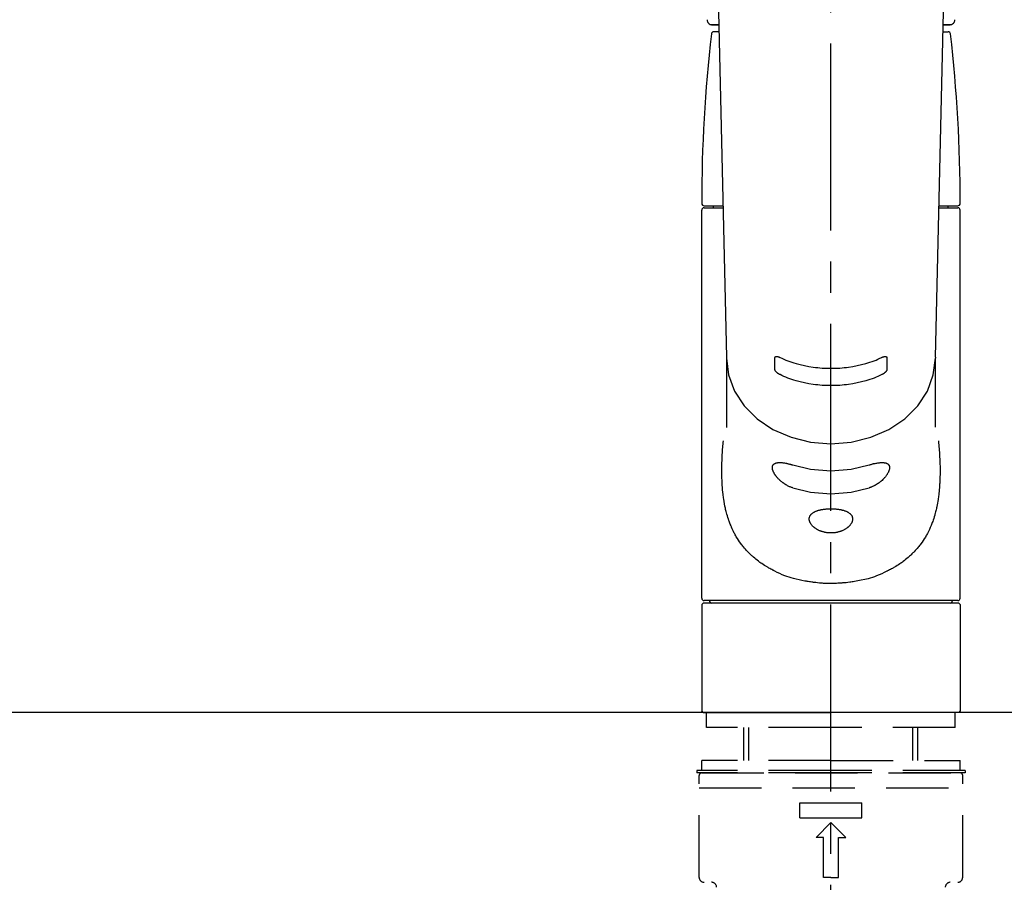
# Model space of a CAD drawing. Extents: x 163 to 26285, y -10810 to -2410.
# Drawn here: x 17163 to 17361, y -8027 to -7854 of the extents above; entities that cross this region are included whole.
import ezdxf

# ---------------------------------------------------------------- set-up
doc = ezdxf.new("R2010")
doc.units = 0
doc.header["$LTSCALE"] = 50
doc.header["$MEASUREMENT"] = 0
for name, pattern in [('CENTER2', [1.125, 0.75, -0.125, 0.125, -0.125]), ('DASHED', [0.75, 0.5, -0.25]), ('HIDDEN', [0.375, 0.25, -0.125])]:
    doc.linetypes.add(name, pattern=pattern)
doc.layers.get('0').update_dxf_attribs({"linetype": 'CONTINUOUS'})
for name, color, linetype in [('126-甲板', 2, 'CONTINUOUS'), ('150-機器', 8, 'CONTINUOUS'), ('160-文字', 254, 'CONTINUOUS')]:
    doc.layers.add(name, color=color, linetype=linetype)
doc.styles.add('KH001', font='txt')
doc.dimstyles.new('KH1xx030', dxfattribs={"dimscale": 30, "dimtxt": 2, "dimasz": 0.6, "dimexe": 0.3, "dimexo": 1.2, "dimgap": 0.5, "dimtad": 3, "dimdec": 1, "dimdsep": 46, "dimlunit": 6, "dimtxsty": 'KH001', "dimblk": 'DOT', "dimcen": 1, "dimdle": 1, "dimclrd": 256, "dimclre": 256, "dimclrt": 256, "dimadec": 0, "dimazin": 0, "dimtfac": 1, "dimtdec": 1, "dimtix": 1, "dimtmove": 2, "dimatfit": 3, "dimldrblk": 'CLOSEDBLANK', "dimfxl": 1, "dimtolj": 1, "dimtzin": 0, "dimlwd": -1, "dimlwe": -1, "dimarcsym": 0})

# ---------------------------------------------------------------- blocks, each defined once
blk = doc.blocks.new('_ClosedBlank')
at = {"color": 0, "linetype": 'ByBlock', "lineweight": -2}
for p, q in [((-1, 0.167), (0, 0)), ((-1, 0.167), (-1, -0.167)), ((0, 0), (-1, -0.167))]:
    blk.add_line(p, q, dxfattribs=at)
blk = doc.blocks.new('_Dot')
at = {"color": 0, "linetype": 'ByBlock', "lineweight": -2}
blk.add_line((-0.5, 0), (-1, 0), dxfattribs=at)
at = {"color": 0, "linetype": 'ByBlock', "const_width": 0.5}
blk.add_lwpolyline([(-0.25, 0, 1), (0.25, 0, 1)], format="xyb", close=True, dxfattribs=at)

msp = doc.modelspace()

# ---------------------------------------------------------------- linework, layer by layer
at = {"layer": '126-甲板'}
msp.add_lwpolyline([(17738.04, -7992.51), (15450.04, -7992.51), (15450.04, -8032.51), (17738.04, -8032.51)], close=True, dxfattribs=at)
at = {"layer": '150-機器', "color": 161, "linetype": 'CENTER2'}
msp.add_line((17326.04, -8064.59), (17326.04, -7732.6), dxfattribs=at)
at = {"layer": '150-機器', "color": 13, "linetype": 'Continuous'}
for p, q in [((17303.11, -7836.45), (17305.09, -7921.26)), ((17346.99, -7921.26), (17348.98, -7836.45)), ((17302.11, -7854.56), (17303.53, -7854.56)), ((17303.53, -7854.56), (17302.14, -7854.56)), ((17348.55, -7854.56), (17349.97, -7854.56)), ((17349.95, -7854.56), (17348.55, -7854.56)), ((17303.56, -7855.97), (17302.55, -7855.97)), ((17348.52, -7855.97), (17349.53, -7855.97)), ((17300.11, -7969.57), (17300.11, -7891.77)), ((17300.61, -7890.88), (17304.35, -7890.88)), ((17300.61, -7891.28), (17304.36, -7891.28)), ((17302.5, -7891.28), (17302.5, -7890.88)), ((17347.72, -7891.28), (17351.47, -7891.28)), ((17347.73, -7890.88), (17351.47, -7890.88)), ((17349.58, -7891.28), (17349.58, -7890.88)), ((17351.97, -7969.57), (17351.97, -7891.77)), ((17305.09, -7921.24), (17305.1, -7921.37)), ((17305.1, -7921.47), (17305.1, -7935.37)), ((17346.99, -7921.24), (17346.99, -7921.47)), ((17346.99, -7935.26), (17346.99, -7921.47)), ((17300.11, -7970.86), (17300.41, -7970.57)), ((17300.11, -7970.86), (17300.11, -7992.21)), ((17326.04, -7970.57), (17300.41, -7970.57)), ((17351.47, -7970.07), (17300.61, -7970.07)), ((17351.67, -7970.57), (17326.04, -7970.57)), ((17351.67, -7970.57), (17351.97, -7970.86)), ((17351.97, -7970.86), (17351.97, -7981.04)), ((17351.97, -7981.04), (17351.97, -7992.21)), ((17300.41, -7992.51), (17300.11, -7992.21)), ((17300.41, -7992.51), (17326.04, -7992.51)), ((17351.67, -7992.51), (17326.04, -7992.51)), ((17351.97, -7992.21), (17351.67, -7992.51))]:
    msp.add_line(p, q, dxfattribs=at)
at = {"layer": '150-機器', "color": 161, "linetype": 'HIDDEN', "ltscale": 4}
msp.add_line((17627.54, -7992.51), (17024.54, -7992.51), dxfattribs=at)
at = {"layer": '150-機器', "color": 13, "linetype": 'DASHED', "ltscale": 0.5}
for p, q in [((17301.11, -7995.5), (17301.11, -7992.51)), ((17350.97, -7995.5), (17350.97, -7992.51)), ((17326.04, -7995.5), (17301.11, -7995.5)), ((17308.59, -8002.14), (17308.59, -7995.5)), ((17309.6, -8002.14), (17309.6, -7995.5)), ((17350.97, -7995.5), (17326.04, -7995.5)), ((17342.48, -8002.14), (17342.48, -7995.5)), ((17343.49, -8002.14), (17343.49, -7995.5)), ((17326.04, -8002.14), (17300.11, -8002.14)), ((17300.11, -8004.13), (17300.11, -8002.14)), ((17326.04, -8002.14), (17351.97, -8002.14)), ((17351.97, -8004.13), (17351.97, -8002.14)), ((17326.04, -8004.13), (17299.11, -8004.13)), ((17299.11, -8004.13), (17299.11, -8004.63)), ((17326.04, -8004.63), (17299.11, -8004.63)), ((17299.61, -8025.58), (17299.61, -8005.13)), ((17300.11, -8004.63), (17351.97, -8004.63)), ((17352.97, -8004.13), (17326.04, -8004.13)), ((17352.97, -8004.63), (17326.04, -8004.63)), ((17352.47, -8025.58), (17352.47, -8005.13)), ((17352.97, -8004.13), (17352.97, -8004.63)), ((17299.61, -8007.62), (17352.47, -8007.62)), ((17319.81, -8013.61), (17319.81, -8010.62)), ((17319.81, -8010.62), (17332.27, -8010.62)), ((17332.27, -8013.61), (17332.27, -8010.62)), ((17319.81, -8013.61), (17332.27, -8013.61)), ((17323.05, -8017.6), (17326.04, -8014.61)), ((17329.03, -8017.6), (17326.04, -8014.61)), ((17324.54, -8017.6), (17323.05, -8017.6)), ((17324.54, -8025.58), (17324.54, -8017.6)), ((17327.54, -8017.6), (17329.03, -8017.6)), ((17327.54, -8025.58), (17327.54, -8017.6)), ((17326.04, -8025.58), (17324.54, -8025.58)), ((17326.04, -8025.58), (17327.54, -8025.58))]:
    msp.add_line(p, q, dxfattribs=at)
at = {"layer": '150-機器', "color": 13, "linetype": 'Continuous'}
for points in [[(17305.1, -7921.47), (17305.1, -7921.47), (17305.5, -7924.82), (17306.69, -7928.04), (17308.63, -7931), (17311.23, -7933.6), (17314.4, -7935.74), (17318.03, -7937.32), (17321.95, -7938.3), (17326.04, -7938.63), (17330.13, -7938.3), (17334.06, -7937.32), (17337.68, -7935.74), (17340.85, -7933.6), (17343.46, -7931), (17345.39, -7928.04), (17346.58, -7924.82), (17346.99, -7921.47)], [(17314.81, -7921.36), (17314.81, -7921.35), (17314.81, -7921.35), (17314.81, -7921.35), (17314.81, -7921.34), (17314.81, -7921.34), (17314.81, -7921.33), (17314.81, -7921.32), (17314.81, -7921.32), (17314.81, -7921.31), (17314.81, -7921.3), (17314.81, -7921.29), (17314.82, -7921.28), (17314.82, -7921.27), (17314.82, -7921.26), (17314.83, -7921.25), (17314.83, -7921.25), (17314.84, -7921.24), (17314.84, -7921.23), (17314.85, -7921.22), (17314.86, -7921.21), (17314.87, -7921.19), (17314.88, -7921.18), (17314.9, -7921.17), (17314.91, -7921.16), (17314.93, -7921.15), (17314.95, -7921.14), (17314.97, -7921.13), (17315, -7921.12), (17315.03, -7921.11), (17315.06, -7921.11), (17315.1, -7921.11), (17315.13, -7921.1), (17315.17, -7921.11), (17315.21, -7921.11), (17315.25, -7921.11), (17315.29, -7921.12), (17315.33, -7921.12), (17315.37, -7921.13), (17315.42, -7921.14), (17315.46, -7921.15), (17315.5, -7921.16), (17315.54, -7921.17), (17315.57, -7921.19), (17315.61, -7921.2), (17315.64, -7921.21), (17315.67, -7921.22), (17315.7, -7921.23), (17315.73, -7921.24), (17315.75, -7921.25), (17315.77, -7921.26), (17315.78, -7921.27), (17315.8, -7921.27), (17315.81, -7921.28), (17315.81, -7921.28), (17315.82, -7921.28), (17315.83, -7921.29)], [(17314.81, -7923.7), (17314.81, -7923.51), (17314.81, -7923.31), (17314.81, -7923.12), (17314.81, -7922.92), (17314.81, -7922.73), (17314.81, -7922.53), (17314.81, -7922.34), (17314.81, -7922.14), (17314.81, -7921.94), (17314.81, -7921.75), (17314.81, -7921.55), (17314.81, -7921.36)], [(17315.83, -7921.29), (17316.21, -7921.47), (17316.6, -7921.65), (17316.99, -7921.82), (17317.39, -7921.98), (17317.8, -7922.13), (17318.21, -7922.27), (17318.63, -7922.4), (17319.05, -7922.52), (17319.9, -7922.74), (17320.76, -7922.94), (17321.62, -7923.1), (17322.49, -7923.24), (17322.93, -7923.3), (17323.38, -7923.35), (17323.82, -7923.39), (17324.27, -7923.42), (17325.15, -7923.47), (17326.04, -7923.48), (17326.93, -7923.47), (17327.82, -7923.42), (17328.26, -7923.39), (17328.71, -7923.35), (17329.15, -7923.3), (17329.59, -7923.24), (17330.46, -7923.1), (17331.32, -7922.94), (17332.18, -7922.74), (17333.03, -7922.52), (17333.45, -7922.4), (17333.87, -7922.27), (17334.29, -7922.13), (17334.7, -7921.98), (17335.09, -7921.82), (17335.48, -7921.65), (17335.87, -7921.47), (17336.25, -7921.29)], [(17336.25, -7921.29), (17336.26, -7921.28), (17336.27, -7921.28), (17336.28, -7921.28), (17336.28, -7921.27), (17336.3, -7921.27), (17336.32, -7921.26), (17336.33, -7921.25), (17336.35, -7921.24), (17336.38, -7921.23), (17336.41, -7921.22), (17336.44, -7921.21), (17336.47, -7921.2), (17336.51, -7921.19), (17336.55, -7921.17), (17336.59, -7921.16), (17336.62, -7921.15), (17336.67, -7921.14), (17336.71, -7921.13), (17336.75, -7921.12), (17336.8, -7921.12), (17336.83, -7921.11), (17336.87, -7921.11), (17336.91, -7921.11), (17336.95, -7921.11), (17336.98, -7921.11), (17337.02, -7921.11), (17337.05, -7921.11), (17337.09, -7921.12), (17337.11, -7921.13), (17337.13, -7921.14), (17337.15, -7921.15), (17337.17, -7921.16), (17337.19, -7921.17), (17337.2, -7921.18), (17337.21, -7921.19), (17337.22, -7921.21), (17337.23, -7921.22), (17337.24, -7921.23), (17337.25, -7921.24), (17337.25, -7921.25), (17337.26, -7921.26), (17337.26, -7921.27), (17337.27, -7921.29), (17337.27, -7921.3), (17337.27, -7921.31), (17337.27, -7921.32), (17337.27, -7921.33), (17337.27, -7921.34), (17337.27, -7921.34), (17337.27, -7921.35), (17337.27, -7921.35), (17337.28, -7921.36)], [(17337.28, -7921.36), (17337.28, -7921.55), (17337.28, -7921.75), (17337.28, -7921.94), (17337.28, -7922.14), (17337.28, -7922.34), (17337.28, -7922.53), (17337.28, -7922.73), (17337.28, -7922.92), (17337.28, -7923.12), (17337.28, -7923.31), (17337.28, -7923.51), (17337.28, -7923.7)], [(17315.83, -7924.75), (17315.82, -7924.75), (17315.81, -7924.75), (17315.8, -7924.74), (17315.8, -7924.74), (17315.78, -7924.73), (17315.77, -7924.73), (17315.75, -7924.72), (17315.73, -7924.71), (17315.7, -7924.69), (17315.67, -7924.68), (17315.64, -7924.66), (17315.61, -7924.64), (17315.57, -7924.62), (17315.53, -7924.6), (17315.5, -7924.57), (17315.46, -7924.55), (17315.41, -7924.52), (17315.37, -7924.49), (17315.33, -7924.45), (17315.29, -7924.42), (17315.25, -7924.39), (17315.21, -7924.35), (17315.17, -7924.32), (17315.13, -7924.28), (17315.1, -7924.25), (17315.06, -7924.21), (17315.03, -7924.17), (17315, -7924.13), (17314.97, -7924.1), (17314.95, -7924.07), (17314.93, -7924.04), (17314.91, -7924.01), (17314.89, -7923.98), (17314.88, -7923.96), (17314.87, -7923.93), (17314.86, -7923.91), (17314.85, -7923.89), (17314.84, -7923.87), (17314.83, -7923.85), (17314.83, -7923.83), (17314.82, -7923.82), (17314.82, -7923.8), (17314.81, -7923.78), (17314.81, -7923.77), (17314.81, -7923.76), (17314.81, -7923.75), (17314.81, -7923.74), (17314.81, -7923.73), (17314.81, -7923.72), (17314.81, -7923.72), (17314.81, -7923.71), (17314.81, -7923.7)], [(17337.28, -7923.7), (17337.28, -7923.71), (17337.28, -7923.71), (17337.28, -7923.71), (17337.28, -7923.72), (17337.28, -7923.72), (17337.27, -7923.73), (17337.27, -7923.74), (17337.27, -7923.75), (17337.27, -7923.76), (17337.27, -7923.77), (17337.27, -7923.78), (17337.27, -7923.79), (17337.26, -7923.8), (17337.26, -7923.82), (17337.25, -7923.83), (17337.25, -7923.84), (17337.25, -7923.86), (17337.24, -7923.88), (17337.23, -7923.89), (17337.23, -7923.91), (17337.21, -7923.93), (17337.2, -7923.96), (17337.19, -7923.98), (17337.17, -7924.01), (17337.15, -7924.04), (17337.13, -7924.07), (17337.11, -7924.1), (17337.09, -7924.13), (17337.06, -7924.17), (17337.02, -7924.21), (17336.99, -7924.25), (17336.95, -7924.28), (17336.91, -7924.32), (17336.88, -7924.35), (17336.84, -7924.39), (17336.8, -7924.42), (17336.75, -7924.46), (17336.71, -7924.49), (17336.67, -7924.52), (17336.62, -7924.55), (17336.59, -7924.57), (17336.55, -7924.6), (17336.51, -7924.62), (17336.47, -7924.64), (17336.44, -7924.66), (17336.41, -7924.68), (17336.38, -7924.69), (17336.35, -7924.71), (17336.33, -7924.72), (17336.32, -7924.73), (17336.3, -7924.73), (17336.29, -7924.74), (17336.28, -7924.74), (17336.27, -7924.75), (17336.26, -7924.75), (17336.25, -7924.75)], [(17336.25, -7924.75), (17335.87, -7924.94), (17335.48, -7925.12), (17335.09, -7925.29), (17334.7, -7925.45), (17334.29, -7925.61), (17333.87, -7925.75), (17333.45, -7925.87), (17333.03, -7925.99), (17332.18, -7926.22), (17331.32, -7926.41), (17330.46, -7926.58), (17329.59, -7926.72), (17329.15, -7926.77), (17328.71, -7926.82), (17328.26, -7926.87), (17327.82, -7926.9), (17326.93, -7926.95), (17326.04, -7926.96), (17325.15, -7926.95), (17324.27, -7926.9), (17323.82, -7926.87), (17323.38, -7926.82), (17322.93, -7926.77), (17322.49, -7926.72), (17321.62, -7926.58), (17320.76, -7926.41), (17319.9, -7926.22), (17319.05, -7925.99), (17318.63, -7925.87), (17318.21, -7925.75), (17317.79, -7925.61), (17317.38, -7925.45), (17316.99, -7925.29), (17316.6, -7925.12), (17316.21, -7924.94), (17315.83, -7924.75)], [(17347.6, -7938.04), (17347.61, -7938.14), (17347.62, -7938.25), (17347.63, -7938.36), (17347.64, -7938.47), (17347.65, -7938.58), (17347.66, -7938.68), (17347.67, -7938.79), (17347.68, -7938.9), (17347.71, -7939.25), (17347.74, -7939.59), (17347.77, -7939.94), (17347.79, -7940.29), (17347.81, -7940.52), (17347.82, -7940.76), (17347.84, -7941), (17347.85, -7941.24), (17347.87, -7941.72), (17347.89, -7942.2), (17347.91, -7942.67), (17347.92, -7943.15), (17347.92, -7943.39), (17347.93, -7943.63), (17347.93, -7943.87), (17347.93, -7944.11), (17347.93, -7944.47), (17347.92, -7944.83), (17347.91, -7945.19), (17347.9, -7945.55), (17347.9, -7945.67), (17347.89, -7945.79), (17347.89, -7945.91), (17347.88, -7946.03), (17347.87, -7946.27), (17347.86, -7946.51), (17347.85, -7946.75), (17347.83, -7946.99), (17347.82, -7947.11), (17347.82, -7947.23), (17347.81, -7947.35), (17347.8, -7947.46), (17347.77, -7947.82), (17347.74, -7948.17), (17347.7, -7948.53), (17347.67, -7948.88), (17347.64, -7949.11), (17347.61, -7949.34), (17347.58, -7949.58), (17347.54, -7949.81), (17347.48, -7950.15), (17347.42, -7950.5), (17347.35, -7950.84), (17347.28, -7951.18), (17347.26, -7951.3), (17347.24, -7951.41), (17347.21, -7951.52), (17347.19, -7951.63), (17347.13, -7951.86), (17347.08, -7952.08), (17347.03, -7952.3), (17346.97, -7952.52), (17346.94, -7952.63), (17346.91, -7952.74), (17346.88, -7952.84), (17346.85, -7952.95), (17346.75, -7953.27), (17346.66, -7953.59), (17346.56, -7953.91), (17346.45, -7954.22), (17346.38, -7954.43), (17346.3, -7954.63), (17346.22, -7954.84), (17346.13, -7955.04), (17345.96, -7955.44), (17345.79, -7955.83), (17345.6, -7956.22), (17345.4, -7956.6), (17345.3, -7956.79), (17345.2, -7956.97), (17345.09, -7957.15), (17344.98, -7957.33), (17344.77, -7957.69), (17344.54, -7958.03), (17344.31, -7958.38), (17344.06, -7958.71), (17343.94, -7958.88), (17343.81, -7959.04), (17343.69, -7959.2), (17343.55, -7959.36), (17343.35, -7959.6), (17343.14, -7959.83), (17342.93, -7960.05), (17342.72, -7960.28), (17342.65, -7960.35), (17342.57, -7960.43), (17342.5, -7960.5), (17342.43, -7960.58), (17342.28, -7960.72), (17342.13, -7960.87), (17341.97, -7961.01), (17341.82, -7961.15), (17341.74, -7961.22), (17341.66, -7961.29), (17341.59, -7961.36), (17341.51, -7961.43), (17341.27, -7961.63), (17341.03, -7961.83), (17340.79, -7962.03), (17340.54, -7962.22), (17340.37, -7962.35), (17340.2, -7962.47), (17340.03, -7962.59), (17339.85, -7962.71), (17339.58, -7962.88), (17339.31, -7963.05), (17339.04, -7963.22), (17338.76, -7963.38), (17338.67, -7963.44), (17338.57, -7963.49), (17338.48, -7963.54), (17338.39, -7963.6), (17338.2, -7963.7), (17338, -7963.81), (17337.81, -7963.91), (17337.62, -7964.01), (17337.52, -7964.06), (17337.42, -7964.11), (17337.32, -7964.15), (17337.22, -7964.2), (17336.72, -7964.45), (17336.22, -7964.68), (17335.72, -7964.91), (17335.2, -7965.12), (17334.78, -7965.28), (17334.35, -7965.42), (17333.92, -7965.56), (17333.49, -7965.68), (17332.81, -7965.85), (17332.12, -7966), (17331.43, -7966.13), (17330.74, -7966.25), (17330.51, -7966.29), (17330.27, -7966.33), (17330.03, -7966.36), (17329.8, -7966.39), (17329.44, -7966.44), (17329.08, -7966.48), (17328.72, -7966.51), (17328.36, -7966.54), (17328.24, -7966.55), (17328.12, -7966.56), (17328, -7966.57), (17327.88, -7966.57), (17327.64, -7966.59), (17327.41, -7966.6), (17327.17, -7966.61), (17326.93, -7966.62), (17326.81, -7966.62), (17326.69, -7966.63), (17326.57, -7966.63), (17326.45, -7966.63), (17326.1, -7966.64), (17325.74, -7966.64), (17325.38, -7966.64), (17325.03, -7966.63), (17324.79, -7966.62), (17324.55, -7966.61), (17324.32, -7966.59), (17324.08, -7966.58), (17323.72, -7966.55), (17323.37, -7966.51), (17323.02, -7966.47), (17322.66, -7966.43), (17322.55, -7966.42), (17322.43, -7966.4), (17322.31, -7966.39), (17322.19, -7966.37), (17321.96, -7966.34), (17321.72, -7966.3), (17321.49, -7966.26), (17321.26, -7966.22), (17321.14, -7966.2), (17321.02, -7966.18), (17320.91, -7966.16), (17320.79, -7966.14), (17320.22, -7966.03), (17319.64, -7965.91), (17319.07, -7965.79), (17318.5, -7965.65), (17318.07, -7965.53), (17317.64, -7965.4), (17317.21, -7965.25), (17316.79, -7965.09), (17316.28, -7964.88), (17315.77, -7964.65), (17315.27, -7964.41), (17314.77, -7964.16), (17314.67, -7964.11), (17314.57, -7964.06), (17314.48, -7964.01), (17314.38, -7963.96), (17314.18, -7963.86), (17313.99, -7963.76), (17313.8, -7963.66), (17313.61, -7963.55), (17313.52, -7963.5), (17313.43, -7963.44), (17313.33, -7963.39), (17313.24, -7963.33), (17312.97, -7963.17), (17312.69, -7963), (17312.42, -7962.83), (17312.16, -7962.66), (17311.98, -7962.54), (17311.81, -7962.42), (17311.64, -7962.3), (17311.48, -7962.17), (17311.23, -7961.98), (17310.99, -7961.78), (17310.75, -7961.58), (17310.51, -7961.37), (17310.44, -7961.3), (17310.36, -7961.23), (17310.28, -7961.17), (17310.2, -7961.1), (17310.05, -7960.96), (17309.9, -7960.81), (17309.75, -7960.67), (17309.6, -7960.52), (17309.53, -7960.45), (17309.46, -7960.37), (17309.38, -7960.3), (17309.31, -7960.22), (17309.1, -7960), (17308.89, -7959.77), (17308.68, -7959.53), (17308.48, -7959.3), (17308.35, -7959.14), (17308.22, -7958.98), (17308.09, -7958.81), (17307.97, -7958.65), (17307.73, -7958.31), (17307.5, -7957.96), (17307.27, -7957.62), (17307.06, -7957.26), (17306.95, -7957.08), (17306.84, -7956.9), (17306.74, -7956.71), (17306.64, -7956.53), (17306.5, -7956.24), (17306.36, -7955.95), (17306.23, -7955.65), (17306.1, -7955.36), (17306.06, -7955.26), (17306.01, -7955.16), (17305.97, -7955.05), (17305.93, -7954.95), (17305.85, -7954.75), (17305.77, -7954.55), (17305.69, -7954.34), (17305.62, -7954.14), (17305.58, -7954.03), (17305.54, -7953.93), (17305.51, -7953.82), (17305.47, -7953.72), (17305.37, -7953.4), (17305.27, -7953.08), (17305.17, -7952.76), (17305.08, -7952.44), (17305.02, -7952.22), (17304.97, -7952), (17304.92, -7951.78), (17304.87, -7951.56), (17304.77, -7951.1), (17304.68, -7950.64), (17304.6, -7950.18), (17304.53, -7949.72), (17304.49, -7949.49), (17304.46, -7949.26), (17304.43, -7949.02), (17304.41, -7948.79), (17304.35, -7948.32), (17304.31, -7947.85), (17304.27, -7947.38), (17304.24, -7946.9), (17304.22, -7946.66), (17304.21, -7946.43), (17304.2, -7946.19), (17304.19, -7945.95), (17304.17, -7945.47), (17304.16, -7944.99), (17304.15, -7944.5), (17304.15, -7944.02), (17304.15, -7943.78), (17304.16, -7943.54), (17304.16, -7943.3), (17304.16, -7943.06), (17304.18, -7942.48), (17304.2, -7941.9), (17304.22, -7941.32), (17304.25, -7940.74), (17304.27, -7940.4), (17304.3, -7940.06), (17304.32, -7939.73), (17304.35, -7939.39), (17304.38, -7939.05), (17304.41, -7938.71), (17304.45, -7938.37), (17304.49, -7938.04)], [(17318.38, -7947.45), (17318.25, -7947.41), (17318.11, -7947.37), (17317.98, -7947.33), (17317.85, -7947.28), (17317.72, -7947.23), (17317.59, -7947.17), (17317.47, -7947.11), (17317.35, -7947.04), (17317.16, -7946.94), (17316.98, -7946.83), (17316.8, -7946.71), (17316.63, -7946.59), (17316.57, -7946.55), (17316.51, -7946.51), (17316.46, -7946.47), (17316.4, -7946.43), (17316.29, -7946.35), (17316.18, -7946.27), (17316.07, -7946.18), (17315.97, -7946.09), (17315.91, -7946.05), (17315.86, -7946), (17315.81, -7945.95), (17315.76, -7945.91), (17315.66, -7945.81), (17315.57, -7945.72), (17315.47, -7945.62), (17315.38, -7945.52), (17315.34, -7945.48), (17315.29, -7945.43), (17315.25, -7945.38), (17315.21, -7945.33), (17315.15, -7945.26), (17315.09, -7945.18), (17315.03, -7945.11), (17314.97, -7945.03), (17314.96, -7945), (17314.94, -7944.98), (17314.92, -7944.95), (17314.9, -7944.93), (17314.87, -7944.88), (17314.83, -7944.83), (17314.8, -7944.78), (17314.77, -7944.73), (17314.75, -7944.7), (17314.73, -7944.68), (17314.72, -7944.65), (17314.7, -7944.62), (17314.66, -7944.55), (17314.62, -7944.47), (17314.57, -7944.4), (17314.53, -7944.32), (17314.51, -7944.27), (17314.49, -7944.22), (17314.47, -7944.17), (17314.45, -7944.12), (17314.42, -7944.05), (17314.4, -7943.98), (17314.37, -7943.91), (17314.35, -7943.84), (17314.35, -7943.82), (17314.34, -7943.79), (17314.34, -7943.77), (17314.33, -7943.75), (17314.32, -7943.7), (17314.31, -7943.66), (17314.31, -7943.61), (17314.3, -7943.57), (17314.3, -7943.55), (17314.3, -7943.53), (17314.29, -7943.51), (17314.29, -7943.48), (17314.29, -7943.42), (17314.29, -7943.36), (17314.29, -7943.3), (17314.29, -7943.24), (17314.3, -7943.21), (17314.3, -7943.17), (17314.31, -7943.13), (17314.32, -7943.1), (17314.34, -7943.03), (17314.37, -7942.97), (17314.4, -7942.91), (17314.44, -7942.85), (17314.46, -7942.82), (17314.48, -7942.8), (17314.5, -7942.77), (17314.53, -7942.75), (17314.58, -7942.7), (17314.63, -7942.66), (17314.69, -7942.62), (17314.75, -7942.58), (17314.78, -7942.56), (17314.82, -7942.55), (17314.85, -7942.53), (17314.89, -7942.52), (17314.96, -7942.49), (17315.04, -7942.47), (17315.12, -7942.45), (17315.2, -7942.43), (17315.24, -7942.42), (17315.28, -7942.41), (17315.33, -7942.41), (17315.37, -7942.4), (17315.51, -7942.39), (17315.66, -7942.38), (17315.8, -7942.37), (17315.94, -7942.37), (17316.05, -7942.37), (17316.16, -7942.38), (17316.27, -7942.39), (17316.38, -7942.41), (17316.56, -7942.43), (17316.74, -7942.46), (17316.92, -7942.5), (17317.1, -7942.53), (17317.16, -7942.55), (17317.22, -7942.56), (17317.28, -7942.57), (17317.34, -7942.59), (17317.47, -7942.62), (17317.6, -7942.65), (17317.73, -7942.68), (17317.86, -7942.71), (17317.92, -7942.73), (17317.99, -7942.75), (17318.05, -7942.77), (17318.11, -7942.79), (17318.18, -7942.81), (17318.25, -7942.83), (17318.31, -7942.85), (17318.38, -7942.87)], [(17318.38, -7942.87), (17321.95, -7943.73), (17326.04, -7944.06), (17330.13, -7943.73), (17333.7, -7942.87)], [(17333.7, -7942.87), (17333.83, -7942.83), (17333.97, -7942.79), (17334.1, -7942.74), (17334.23, -7942.7), (17334.36, -7942.67), (17334.48, -7942.64), (17334.61, -7942.6), (17334.74, -7942.58), (17334.91, -7942.54), (17335.09, -7942.51), (17335.27, -7942.48), (17335.46, -7942.45), (17335.51, -7942.44), (17335.57, -7942.43), (17335.63, -7942.43), (17335.68, -7942.42), (17335.79, -7942.41), (17335.9, -7942.4), (17336.01, -7942.39), (17336.12, -7942.38), (17336.17, -7942.38), (17336.22, -7942.38), (17336.27, -7942.38), (17336.32, -7942.38), (17336.42, -7942.38), (17336.51, -7942.39), (17336.61, -7942.39), (17336.7, -7942.4), (17336.75, -7942.41), (17336.79, -7942.41), (17336.83, -7942.42), (17336.88, -7942.43), (17336.93, -7942.44), (17336.99, -7942.46), (17337.05, -7942.47), (17337.11, -7942.49), (17337.13, -7942.5), (17337.14, -7942.5), (17337.16, -7942.51), (17337.18, -7942.52), (17337.21, -7942.53), (17337.25, -7942.55), (17337.28, -7942.56), (17337.32, -7942.58), (17337.33, -7942.59), (17337.35, -7942.6), (17337.36, -7942.61), (17337.38, -7942.62), (17337.42, -7942.64), (17337.47, -7942.67), (17337.51, -7942.71), (17337.55, -7942.74), (17337.57, -7942.76), (17337.6, -7942.79), (17337.62, -7942.81), (17337.64, -7942.84), (17337.66, -7942.88), (17337.69, -7942.93), (17337.71, -7942.98), (17337.73, -7943.02), (17337.73, -7943.04), (17337.74, -7943.06), (17337.75, -7943.08), (17337.75, -7943.09), (17337.76, -7943.13), (17337.77, -7943.16), (17337.78, -7943.2), (17337.78, -7943.24), (17337.78, -7943.25), (17337.79, -7943.27), (17337.79, -7943.29), (17337.79, -7943.31), (17337.79, -7943.37), (17337.8, -7943.43), (17337.79, -7943.49), (17337.79, -7943.55), (17337.79, -7943.6), (17337.78, -7943.64), (17337.77, -7943.69), (17337.76, -7943.73), (17337.74, -7943.83), (17337.71, -7943.92), (17337.68, -7944.01), (17337.64, -7944.11), (17337.62, -7944.16), (17337.6, -7944.21), (17337.58, -7944.26), (17337.56, -7944.3), (17337.5, -7944.41), (17337.45, -7944.51), (17337.39, -7944.61), (17337.33, -7944.71), (17337.3, -7944.76), (17337.26, -7944.81), (17337.23, -7944.86), (17337.2, -7944.91), (17337.12, -7945.02), (17337.04, -7945.12), (17336.97, -7945.22), (17336.89, -7945.32), (17336.84, -7945.37), (17336.8, -7945.42), (17336.75, -7945.47), (17336.71, -7945.52), (17336.57, -7945.67), (17336.43, -7945.81), (17336.29, -7945.95), (17336.14, -7946.09), (17336.03, -7946.18), (17335.92, -7946.27), (17335.81, -7946.36), (17335.7, -7946.44), (17335.52, -7946.56), (17335.35, -7946.67), (17335.17, -7946.78), (17334.98, -7946.89), (17334.92, -7946.92), (17334.86, -7946.96), (17334.8, -7946.99), (17334.74, -7947.02), (17334.61, -7947.09), (17334.48, -7947.15), (17334.36, -7947.21), (17334.23, -7947.26), (17334.16, -7947.29), (17334.1, -7947.32), (17334.03, -7947.34), (17333.97, -7947.37), (17333.9, -7947.39), (17333.84, -7947.41), (17333.77, -7947.43), (17333.7, -7947.45)], [(17318.38, -7947.45), (17321.95, -7948.31), (17326.04, -7948.64), (17330.13, -7948.31), (17333.7, -7947.45)]]:
    msp.add_lwpolyline(points, dxfattribs=at)
msp.add_lwpolyline([(17326.04, -7951.64), (17326.11, -7951.64), (17326.18, -7951.64), (17326.25, -7951.64), (17326.33, -7951.64), (17326.4, -7951.64), (17326.47, -7951.65), (17326.54, -7951.65), (17326.61, -7951.65), (17326.74, -7951.66), (17326.88, -7951.67), (17327.02, -7951.68), (17327.16, -7951.7), (17327.23, -7951.7), (17327.29, -7951.71), (17327.36, -7951.72), (17327.43, -7951.73), (17327.56, -7951.75), (17327.69, -7951.77), (17327.82, -7951.79), (17327.95, -7951.82), (17328.02, -7951.83), (17328.08, -7951.84), (17328.14, -7951.85), (17328.2, -7951.87), (17328.32, -7951.9), (17328.44, -7951.93), (17328.56, -7951.96), (17328.67, -7952), (17328.73, -7952.02), (17328.78, -7952.04), (17328.84, -7952.05), (17328.89, -7952.07), (17329, -7952.11), (17329.1, -7952.16), (17329.2, -7952.2), (17329.3, -7952.25), (17329.34, -7952.27), (17329.39, -7952.3), (17329.43, -7952.32), (17329.48, -7952.35), (17329.56, -7952.4), (17329.64, -7952.45), (17329.72, -7952.51), (17329.8, -7952.57), (17329.83, -7952.59), (17329.87, -7952.62), (17329.9, -7952.66), (17329.93, -7952.69), (17329.99, -7952.75), (17330.05, -7952.81), (17330.11, -7952.88), (17330.16, -7952.95), (17330.18, -7952.98), (17330.2, -7953.02), (17330.22, -7953.05), (17330.24, -7953.09), (17330.28, -7953.16), (17330.31, -7953.23), (17330.33, -7953.31), (17330.35, -7953.38), (17330.36, -7953.42), (17330.37, -7953.46), (17330.38, -7953.5), (17330.38, -7953.54), (17330.39, -7953.62), (17330.39, -7953.7), (17330.39, -7953.78), (17330.38, -7953.86), (17330.38, -7953.9), (17330.37, -7953.95), (17330.36, -7953.99), (17330.35, -7954.03), (17330.33, -7954.11), (17330.31, -7954.2), (17330.27, -7954.28), (17330.24, -7954.37), (17330.22, -7954.41), (17330.2, -7954.45), (17330.18, -7954.49), (17330.16, -7954.53), (17330.1, -7954.62), (17330.05, -7954.7), (17329.99, -7954.78), (17329.93, -7954.86), (17329.9, -7954.91), (17329.87, -7954.95), (17329.83, -7954.99), (17329.8, -7955.03), (17329.72, -7955.11), (17329.64, -7955.19), (17329.56, -7955.26), (17329.48, -7955.34), (17329.43, -7955.37), (17329.39, -7955.41), (17329.34, -7955.45), (17329.3, -7955.48), (17329.2, -7955.56), (17329.1, -7955.62), (17329, -7955.69), (17328.89, -7955.76), (17328.84, -7955.79), (17328.78, -7955.82), (17328.73, -7955.85), (17328.67, -7955.88), (17328.56, -7955.94), (17328.44, -7956), (17328.32, -7956.05), (17328.2, -7956.1), (17328.14, -7956.12), (17328.08, -7956.15), (17328.02, -7956.17), (17327.95, -7956.19), (17327.82, -7956.24), (17327.69, -7956.28), (17327.56, -7956.31), (17327.43, -7956.35), (17327.36, -7956.36), (17327.29, -7956.38), (17327.23, -7956.39), (17327.16, -7956.41), (17327.02, -7956.43), (17326.88, -7956.45), (17326.74, -7956.47), (17326.6, -7956.49), (17326.53, -7956.49), (17326.46, -7956.5), (17326.39, -7956.5), (17326.32, -7956.51), (17326.18, -7956.51), (17326.04, -7956.51), (17325.9, -7956.51), (17325.76, -7956.51), (17325.69, -7956.5), (17325.62, -7956.5), (17325.55, -7956.49), (17325.48, -7956.49), (17325.34, -7956.47), (17325.2, -7956.45), (17325.06, -7956.43), (17324.92, -7956.41), (17324.85, -7956.39), (17324.79, -7956.38), (17324.72, -7956.36), (17324.65, -7956.35), (17324.52, -7956.31), (17324.39, -7956.28), (17324.26, -7956.24), (17324.13, -7956.19), (17324.07, -7956.17), (17324.01, -7956.15), (17323.94, -7956.12), (17323.88, -7956.1), (17323.76, -7956.05), (17323.64, -7955.99), (17323.52, -7955.94), (17323.41, -7955.88), (17323.35, -7955.85), (17323.3, -7955.82), (17323.24, -7955.79), (17323.19, -7955.76), (17323.09, -7955.69), (17322.99, -7955.63), (17322.89, -7955.56), (17322.79, -7955.48), (17322.74, -7955.45), (17322.69, -7955.41), (17322.65, -7955.37), (17322.6, -7955.34), (17322.52, -7955.26), (17322.44, -7955.19), (17322.36, -7955.11), (17322.29, -7955.03), (17322.25, -7954.99), (17322.22, -7954.95), (17322.18, -7954.91), (17322.15, -7954.87), (17322.09, -7954.79), (17322.03, -7954.7), (17321.98, -7954.62), (17321.93, -7954.53), (17321.9, -7954.49), (17321.88, -7954.45), (17321.86, -7954.41), (17321.84, -7954.36), (17321.81, -7954.28), (17321.78, -7954.2), (17321.75, -7954.12), (17321.73, -7954.03), (17321.72, -7953.99), (17321.71, -7953.95), (17321.7, -7953.91), (17321.7, -7953.86), (17321.69, -7953.78), (17321.69, -7953.7), (17321.69, -7953.62), (17321.7, -7953.54), (17321.7, -7953.5), (17321.71, -7953.46), (17321.72, -7953.42), (17321.73, -7953.38), (17321.75, -7953.31), (17321.78, -7953.23), (17321.81, -7953.16), (17321.84, -7953.09), (17321.86, -7953.05), (17321.88, -7953.02), (17321.9, -7952.98), (17321.93, -7952.95), (17321.98, -7952.88), (17322.03, -7952.81), (17322.09, -7952.75), (17322.15, -7952.69), (17322.18, -7952.66), (17322.21, -7952.63), (17322.25, -7952.6), (17322.28, -7952.57), (17322.36, -7952.51), (17322.44, -7952.45), (17322.52, -7952.4), (17322.6, -7952.35), (17322.65, -7952.32), (17322.69, -7952.3), (17322.74, -7952.27), (17322.79, -7952.25), (17322.89, -7952.2), (17322.99, -7952.16), (17323.09, -7952.11), (17323.19, -7952.08), (17323.24, -7952.06), (17323.3, -7952.04), (17323.35, -7952.02), (17323.41, -7952), (17323.52, -7951.96), (17323.64, -7951.93), (17323.76, -7951.9), (17323.88, -7951.87), (17323.94, -7951.85), (17324.01, -7951.84), (17324.07, -7951.83), (17324.13, -7951.82), (17324.26, -7951.79), (17324.39, -7951.77), (17324.52, -7951.75), (17324.65, -7951.73), (17324.72, -7951.72), (17324.79, -7951.71), (17324.85, -7951.7), (17324.92, -7951.7), (17325.06, -7951.68), (17325.2, -7951.67), (17325.34, -7951.66), (17325.48, -7951.65), (17325.55, -7951.65), (17325.62, -7951.65), (17325.69, -7951.64), (17325.76, -7951.64), (17325.83, -7951.64), (17325.9, -7951.64), (17325.97, -7951.64), (17326.04, -7951.64)], close=True, dxfattribs=at)
for centre, radius, start, end in [((17302.18, -7853.57), 0.997, 179.4699, 270), ((17349.9, -7853.57), 0.997, 270, 0.5301), ((17599.32, -7890.46), 299.21, 173.4651, 179.9836), ((17302.55, -7856.47), 0.499, 90, 173.4651), ((17349.53, -7856.47), 0.499, 6.5349, 90), ((17052.77, -7890.46), 299.21, 0.0164, 6.5349), ((17300.61, -7890.38), 0.499, 179.9836, 270), ((17351.47, -7890.38), 0.499, 270, 0.0164), ((17300.61, -7891.77), 0.499, 90, 180), ((17351.47, -7891.77), 0.499, 0, 90), ((17300.61, -7969.57), 0.499, 180, 270), ((17351.47, -7969.57), 0.499, 270, 0), ((17302.15, -7970.07), 0.499, 180, 270), ((17349.93, -7970.07), 0.499, 270, 0)]:
    msp.add_arc(centre, radius, start, end, dxfattribs=at)
at = {"layer": '150-機器', "color": 13, "linetype": 'DASHED', "ltscale": 0.5}
for centre, radius, start, end in [((17300.11, -8005.13), 0.499, 90, 180), ((17351.97, -8005.13), 0.499, 0, 90), ((17300.61, -8025.58), 0.997, 180, 270), ((17302.1, -8027.57), 0.997, 0, 90), ((17349.98, -8027.57), 0.997, 90, 180), ((17351.47, -8025.58), 0.997, 270, 0)]:
    msp.add_arc(centre, radius, start, end, dxfattribs=at)

# ---------------------------------------------------------------- leaders
at = {"layer": '160-文字', "annotation_type": 0, "has_hookline": 1, "hookline_direction": 0, "text_width": 968.53}
msp.add_leader([(16126.04, -8182.51), (16514.6, -7667.69), (16532.6, -7667.69)], dimstyle='KH1xx030', override={"dimgap": 0.5, "dimtad": 1}, dxfattribs=at)

doc.saveas('drawing.dxf')
